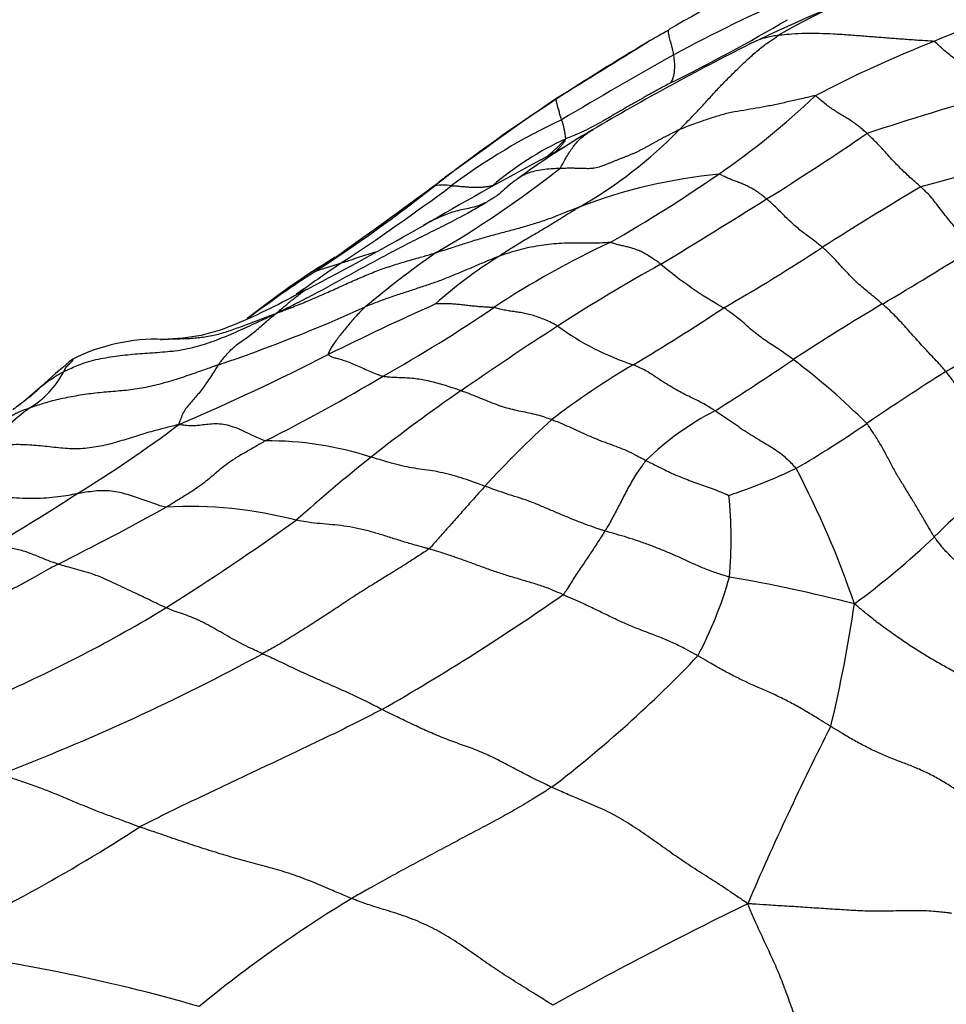
# Model space of a CAD drawing. Units: millimetres. Extents: x 0 to 835, y 0 to 1165.
# Drawn here: x 632 to 643, y 201 to 213 of the extents above; entities that cross this region are included whole.
import ezdxf
from ezdxf import colors
from ezdxf.entities.mleader import LeaderData, LeaderLine
from ezdxf.math import Vec2, Vec3

# ---------------------------------------------------------------- set-up
doc = ezdxf.new("R2010")
doc.units = ezdxf.units.MM
doc.layers.add('DV6_Défaut', color=7, linetype='Continuous')
doc.layers.add('Défaut', color=7, linetype='Continuous')

# ---------------------------------------------------------------- blocks, each defined once
blk = doc.blocks.new('_DOT')
at = {"color": 0}
blk.add_line((0, 0), (-1, 0), dxfattribs=at)
at = {"color": 0, "const_width": 0.333}
blk.add_lwpolyline([(-0.1665, 0, 1), (0.1665, 0, 1)], format="xyb", close=True, dxfattribs=at)
blk = doc.blocks.new('SE5')
at = {"layer": 'DV6_Défaut', "color": 7, "linetype": 'Continuous'}
for centre, radius, start, end in [((647.197, 199.881), 15.213, 114.1946, 120.3466), ((650.5, 191.929), 23.179, 110.601, 115.6178), ((645.329, 205.19), 8.958, 108.3911, 120.1344), ((649.552, 194.095), 21.118, 113.7966, 118.2264), ((653.539, 187.082), 27.964, 109.5475, 112.7872), ((629.777, 232.049), 21.969, 296.3464, 300.5314), ((642.494, 207.425), 6.326, 118.2139, 120.8691), ((654.937, 186.578), 30.605, 120.8403, 123.278), ((224.809, 884.848), 789.515, 301.56991, 301.663434), ((655.016, 183.922), 32.357, 116.6998, 120.5261), ((648.078, 199.242), 14.641, 111.5183, 117.6993), ((664.277, 168.383), 50.742, 119.1459, 120.9138), ((648.184, 196.544), 18.568, 122.7312, 128.278), ((674.664, 159.444), 64.142, 124.69787, 126.18017), ((634.81, 218.97), 9.355, 304.501, 313.6884), ((659.413, 157.832), 56.693, 106.3518, 107.995), ((641.506, 204.907), 7.747, 115.1882, 126.7202), ((637.401, 211.622), 0.86, 4.304, 20.1), ((639.911, 208.14), 3.913, 114.9857, 130.4331), ((643.889, 202.707), 10.524, 120.2849, 126.2047), ((636.57, 213.247), 2.299, 309.8575, 317.2508), ((635.714, 215.618), 5.473, 299.7236, 315.7344), ((625.144, 236.04), 29.506, 301.7864, 304.5999), ((643.969, 201.002), 12.037, 118.3611, 119.9316), ((648.121, 191.537), 20.345, 101.0308, 105.8916), ((666.508, 158.875), 59.813, 118.5195, 120.06676), ((629.924, 221.881), 13.404, 300.2941, 308.0651), ((643.969, 201.002), 12.037, 119.9316, 119.9911), ((587.977, 277.095), 81.997, 305.39609, 306.54175), ((637.197, 210.62), 0.718, 122.7139, 135.8454), ((640.756, 204.742), 6.55, 95.6626, 110.8221), ((628.941, 227.545), 19.747, 299.941, 304.4433), ((624.428, 226.719), 19.836, 302.9904, 308.1527), ((619.196, 234.92), 29.65, 303.4379, 306.5999), ((636.77, 210.643), 0.485, 77.6608, 100.4819), ((659.572, 182.024), 33.696, 120.3413, 122.7136), ((579.763, 308.441), 114.954, 301.25645, 302.00428), ((614.396, 249.501), 44.729, 297.6139, 299.7207), ((643.261, 200.806), 10.613, 114.8736, 123.578), ((628.153, 230.598), 24.154, 299.833, 303.1494), ((644.298, 199.509), 13.212, 125.1832, 129.8294), ((640.529, 205.363), 5.789, 122.1335, 131.6153), ((624.887, 239.088), 34.059, 300.3282, 302.5281), ((641.226, 200.884), 10.997, 121.5533, 128.3111), ((658.196, 177.083), 40.11, 124.4024, 125.3333), ((636.675, 206.106), 4.229, 105.6538, 110.0112), ((641.647, 201.153), 10.995, 124.1507, 125.7126), ((650.485, 190.296), 22.754, 119.1276, 122.7935), ((642.643, 214.02), 5.027, 229.9531, 240.5109), ((641.942, 199.631), 12.421, 122.7168, 127.1978), ((653.279, 172.788), 40.462, 114.2134, 116.2442), ((656.426, 185.542), 28.086, 120.7052, 123.2928), ((627.708, 227.659), 19.754, 288.76, 294.2987), ((626.822, 225.216), 18.817, 299.3685, 304.1713), ((626.041, 230.884), 25.509, 300.7246, 303.6303), ((660.962, 174.097), 42.045, 122.8401, 124.7518), ((640.126, 212.135), 3.349, 234.0806, 251.7018), ((633.462, 224.427), 18.169, 301.1244, 304.8896), ((633.305, 207.053), 2.211, 87.7455, 116.9651), ((622.828, 233.495), 27.456, 293.0567, 297.2203), ((644.395, 200), 10.418, 120.7169, 127.2422), ((623.979, 234.005), 30.238, 302.1339, 304.278), ((635.691, 202.002), 8.804, 45.1809, 52.8397), ((631.202, 209.388), 1.116, 300.898, 332.5323), ((664.888, 174.207), 41.077, 122.4413, 124.0366), ((624.839, 227.549), 21.83, 296.6423, 300.9028), ((648.659, 191.712), 20.56, 124.5631, 128.3352), ((633.422, 206.2), 2.772, 126.4496, 140.7932), ((641.661, 205.292), 3.494, 117.2331, 134.1383), ((624.856, 219.765), 14.461, 301.2114, 307.1101), ((645.234, 200.321), 10.704, 131.8643, 137.9747), ((635.323, 217.64), 11.464, 299.9218, 304.986), ((634.661, 204.009), 4.027, 71.9883, 90.4749), ((649.638, 190.625), 22.02, 128.5778, 131.6572), ((638.145, 213.745), 6.7, 288.1334, 295.6171), ((630.994, 202.405), 11.36, 18.8072, 27.8041), ((656.426, 192.857), 19.611, 130.6936, 134.3699), ((622.246, 222.651), 18.297, 299.6456, 303.5172), ((635.099, 206.85), 5.159, 354.8838, 5.8681), ((616.525, 237.794), 34.924, 296.528, 298.9477), ((633.724, 202.22), 5.022, 75.2595, 93.3695), ((616.314, 233.184), 32.106, 302.2108, 305.5954), ((635.813, 214.134), 10.015, 306.3396, 313.551), ((635.634, 207.681), 4.78, 332.0142, 344.3291), ((636.96, 187.397), 19.274, 75.6208, 80.2125), ((621.509, 230.15), 29.227, 299.8072, 304.8932), ((624.517, 220.677), 17.154, 293.5628, 301.2943), ((626.284, 208.288), 15.622, 346.2955, 351.8273), ((622.219, 228.192), 25.878, 290.8401, 298.5635), ((629.002, 215.744), 14.967, 307.379, 316.4836), ((674.836, 187.676), 37.415, 153.1301, 156.7545), ((621.498, 221.307), 21.368, 294.6783, 302.9186), ((643.956, 188.846), 15.975, 121.2343, 129.3431), ((662.965, 156.351), 51.293, 116.0259, 118.9923), ((627.879, 180.573), 21.468, 73.9127, 83.2057)]:
    blk.add_arc(centre, radius, start, end, dxfattribs=at)
blk.add_ellipse((625.804, 190.064), major_axis=(-6.25, 10.825), ratio=0.57735, start_param=3.141593, end_param=6.283185, dxfattribs=at)
for points, knots in [([(639.564, 212.701), (639.563, 212.704), (639.561, 212.717), (639.555, 212.743), (639.547, 212.779), (639.538, 212.818), (639.527, 212.856), (639.518, 212.891), (639.51, 212.925), (639.504, 212.953), (639.5, 212.978), (639.501, 212.992), (639.502, 212.998), (639.503, 213)], [0, 0, 0, 0, 0.0260575, 0.1042301, 0.2084602, 0.3126903, 0.4169204, 0.5211506, 0.6253807, 0.7296108, 0.8338409, 0.938071, 1, 1, 1, 1]), ([(639.503, 213), (639.504, 213.001), (639.505, 213.004), (639.508, 213.007), (639.51, 213.009), (639.511, 213.01)], [0, 0, 0, 0, 0.288683, 0.822171, 1, 1, 1, 1]), ([(639.633, 211.798), (639.642, 211.806), (639.676, 211.841), (639.745, 211.91), (639.838, 212.008), (639.94, 212.117), (640.04, 212.228), (640.142, 212.339), (640.248, 212.444), (640.357, 212.55), (640.467, 212.658), (640.583, 212.758), (640.694, 212.845), (640.779, 212.902), (640.821, 212.93), (640.832, 212.937)], [0, 0, 0, 0, 0.022727, 0.090909, 0.181818, 0.272727, 0.363636, 0.454545, 0.545455, 0.636364, 0.727273, 0.818182, 0.909091, 0.977273, 1, 1, 1, 1]), ([(640.832, 212.937), (640.82, 212.935), (640.797, 212.932), (640.762, 212.926), (640.727, 212.92), (640.693, 212.912), (640.659, 212.903), (640.626, 212.893), (640.594, 212.882), (640.562, 212.869), (640.531, 212.856), (640.502, 212.842), (640.484, 212.833), (640.476, 212.828)], [0, 0, 0, 0, 0.092615, 0.18523, 0.277845, 0.370461, 0.463076, 0.555691, 0.648306, 0.740921, 0.833536, 0.926152, 1, 1, 1, 1]), ([(642.708, 212.863), (642.697, 212.866), (642.639, 212.869), (642.523, 212.875), (642.362, 212.887), (642.188, 212.9), (642.013, 212.914), (641.839, 212.927), (641.665, 212.941), (641.493, 212.952), (641.322, 212.959), (641.155, 212.96), (641.005, 212.953), (640.899, 212.943), (640.845, 212.938), (640.832, 212.937)], [0, 0, 0, 0, 0.022727, 0.090909, 0.181818, 0.272727, 0.363636, 0.454545, 0.545455, 0.636364, 0.727273, 0.818182, 0.909091, 0.977273, 1, 1, 1, 1]), ([(643.452, 212.232), (643.447, 212.238), (643.424, 212.259), (643.38, 212.301), (643.318, 212.358), (643.251, 212.418), (643.185, 212.476), (643.118, 212.53), (643.051, 212.582), (642.985, 212.634), (642.918, 212.686), (642.85, 212.74), (642.787, 212.795), (642.74, 212.838), (642.717, 212.86), (642.708, 212.863)], [0, 0, 0, 0, 0.022727, 0.090909, 0.181818, 0.272727, 0.363636, 0.454545, 0.545455, 0.636364, 0.727273, 0.818182, 0.909091, 0.977273, 1, 1, 1, 1]), ([(639.527, 212.362), (639.528, 212.364), (639.532, 212.369), (639.539, 212.381), (639.548, 212.4), (639.556, 212.422), (639.564, 212.446), (639.57, 212.474), (639.574, 212.504), (639.576, 212.538), (639.577, 212.575), (639.574, 212.614), (639.57, 212.653), (639.566, 212.682), (639.565, 212.697), (639.564, 212.701)], [0, 0, 0, 0, 0.022727, 0.090909, 0.181818, 0.272727, 0.363636, 0.454545, 0.545455, 0.636364, 0.727273, 0.818182, 0.909091, 0.977273, 1, 1, 1, 1]), ([(639.527, 212.362), (639.517, 212.357), (639.477, 212.335), (639.397, 212.293), (639.288, 212.234), (639.171, 212.167), (639.053, 212.101), (638.936, 212.034), (638.821, 211.966), (638.706, 211.9), (638.59, 211.836), (638.477, 211.776), (638.379, 211.735), (638.306, 211.706), (638.27, 211.692), (638.258, 211.687)], [0, 0, 0, 0, 0.022727, 0.090909, 0.181818, 0.272727, 0.363636, 0.454545, 0.545455, 0.636364, 0.727273, 0.818182, 0.909091, 0.977273, 1, 1, 1, 1]), ([(638.145, 212.164), (638.144, 212.165), (638.144, 212.17), (638.143, 212.178), (638.147, 212.18), (638.15, 212.18), (638.151, 212.18)], [0, 0, 0, 0, 0.119586, 0.478346, 0.956691, 1, 1, 1, 1]), ([(638.209, 211.917), (638.208, 211.92), (638.205, 211.928), (638.2, 211.946), (638.193, 211.969), (638.185, 211.995), (638.178, 212.021), (638.17, 212.046), (638.164, 212.07), (638.158, 212.092), (638.152, 212.114), (638.148, 212.133), (638.145, 212.149), (638.145, 212.158), (638.145, 212.163), (638.145, 212.164)], [0, 0, 0, 0, 0.022727, 0.090909, 0.181818, 0.272727, 0.363636, 0.454545, 0.545455, 0.636364, 0.727273, 0.818182, 0.909091, 0.977273, 1, 1, 1, 1]), ([(641.273, 212.206), (641.263, 212.206), (641.213, 212.195), (641.113, 212.171), (640.975, 212.14), (640.824, 212.106), (640.674, 212.075), (640.523, 212.05), (640.372, 212.024), (640.222, 211.998), (640.073, 211.956), (639.925, 211.906), (639.79, 211.859), (639.693, 211.822), (639.645, 211.803), (639.633, 211.798)], [0, 0, 0, 0, 0.022727, 0.090909, 0.181818, 0.272727, 0.363636, 0.454545, 0.545455, 0.636364, 0.727273, 0.818182, 0.909091, 0.977273, 1, 1, 1, 1]), ([(641.899, 211.752), (641.894, 211.757), (641.875, 211.773), (641.836, 211.807), (641.783, 211.85), (641.726, 211.891), (641.671, 211.928), (641.616, 211.961), (641.562, 211.993), (641.508, 212.027), (641.452, 212.065), (641.395, 212.108), (641.341, 212.151), (641.301, 212.187), (641.281, 212.205), (641.273, 212.206)], [0, 0, 0, 0, 0.022727, 0.090909, 0.181818, 0.272727, 0.363636, 0.454545, 0.545455, 0.636364, 0.727273, 0.818182, 0.909091, 0.977273, 1, 1, 1, 1]), ([(638.258, 211.687), (638.257, 211.683), (638.25, 211.669), (638.237, 211.647), (638.216, 211.618), (638.192, 211.588), (638.168, 211.562), (638.153, 211.547), (638.147, 211.541)], [0, 0, 0, 0, 0.05458, 0.218321, 0.436641, 0.654962, 0.873283, 1, 1, 1, 1]), ([(638.189, 211.328), (638.198, 211.338), (638.22, 211.381), (638.266, 211.466), (638.333, 211.573), (638.418, 211.676), (638.492, 211.736), (638.535, 211.765), (638.537, 211.766)], [0, 0, 0, 0, 0.061873, 0.247491, 0.494982, 0.742473, 0.989965, 1, 1, 1, 1]), ([(642.55, 211.104), (642.545, 211.109), (642.526, 211.126), (642.487, 211.16), (642.434, 211.207), (642.375, 211.261), (642.316, 211.316), (642.257, 211.377), (642.197, 211.441), (642.137, 211.508), (642.077, 211.574), (642.017, 211.637), (641.963, 211.692), (641.923, 211.729), (641.904, 211.748), (641.899, 211.752)], [0, 0, 0, 0, 0.022727, 0.090909, 0.181818, 0.272727, 0.363636, 0.454545, 0.545455, 0.636364, 0.727273, 0.818182, 0.909091, 0.977273, 1, 1, 1, 1]), ([(638.189, 211.328), (638.179, 211.328), (638.144, 211.326), (638.073, 211.323), (637.98, 211.313), (637.881, 211.297), (637.792, 211.268), (637.725, 211.234), (637.686, 211.209), (637.673, 211.199)], [0, 0, 0, 0, 0.044892, 0.179566, 0.359133, 0.538699, 0.718266, 0.897832, 1, 1, 1, 1]), ([(640.687, 210.959), (640.682, 210.963), (640.662, 210.979), (640.624, 211.01), (640.572, 211.047), (640.517, 211.081), (640.463, 211.111), (640.411, 211.135), (640.36, 211.156), (640.311, 211.174), (640.262, 211.192), (640.213, 211.212), (640.168, 211.232), (640.134, 211.251), (640.117, 211.261), (640.11, 211.261)], [0, 0, 0, 0, 0.022727, 0.090909, 0.181818, 0.272727, 0.363636, 0.454545, 0.545455, 0.636364, 0.727273, 0.818182, 0.909091, 0.977273, 1, 1, 1, 1]), ([(637.373, 211.118), (637.371, 211.118), (637.358, 211.115), (637.331, 211.11), (637.293, 211.104), (637.251, 211.099), (637.207, 211.096), (637.16, 211.097), (637.112, 211.099), (637.064, 211.102), (637.016, 211.106), (636.968, 211.11), (636.924, 211.114), (636.893, 211.116), (636.877, 211.116), (636.874, 211.117)], [0, 0, 0, 0, 0.022727, 0.090909, 0.181818, 0.272727, 0.363636, 0.454545, 0.545455, 0.636364, 0.727273, 0.818182, 0.909091, 0.977273, 1, 1, 1, 1]), ([(637.673, 211.199), (637.662, 211.192), (637.628, 211.168), (637.572, 211.125), (637.508, 211.065), (637.454, 211.018), (637.42, 210.994), (637.41, 210.986)], [0, 0, 0, 0, 0.111258, 0.369379, 0.6274999, 0.8856208, 1, 1, 1, 1]), ([(643.2, 210.372), (643.195, 210.378), (643.176, 210.398), (643.137, 210.438), (643.083, 210.49), (643.025, 210.549), (642.965, 210.615), (642.906, 210.685), (642.846, 210.761), (642.787, 210.837), (642.727, 210.915), (642.668, 210.99), (642.613, 211.046), (642.574, 211.082), (642.555, 211.1), (642.55, 211.104)], [0, 0, 0, 0, 0.022727, 0.090909, 0.181818, 0.272727, 0.363636, 0.454545, 0.545455, 0.636364, 0.727273, 0.818182, 0.909091, 0.977273, 1, 1, 1, 1]), ([(637.41, 210.986), (637.396, 210.977), (637.365, 210.957), (637.326, 210.934), (637.3, 210.92), (637.294, 210.917)], [0, 0, 0, 0, 0.357689, 0.839422, 1, 1, 1, 1]), ([(634.758, 209.576), (634.787, 209.59), (634.866, 209.629), (635.023, 209.708), (635.239, 209.819), (635.471, 209.946), (635.697, 210.072), (635.925, 210.193), (636.15, 210.316), (636.378, 210.435), (636.609, 210.55), (636.84, 210.665), (637.052, 210.775), (637.202, 210.862), (637.277, 210.907), (637.294, 210.917)], [0, 0, 0, 0, 0.022727, 0.090909, 0.181818, 0.272727, 0.363636, 0.454545, 0.545455, 0.636364, 0.727273, 0.818182, 0.909091, 0.977273, 1, 1, 1, 1]), ([(637.294, 210.917), (637.288, 210.913), (637.261, 210.901), (637.208, 210.877), (637.13, 210.855), (637.041, 210.837), (636.953, 210.818), (636.867, 210.793), (636.785, 210.761), (636.705, 210.725), (636.633, 210.69), (636.588, 210.666), (636.569, 210.655)], [0, 0, 0, 0, 0.0285833, 0.1143332, 0.2286664, 0.3429996, 0.4573328, 0.571666, 0.6859992, 0.8003324, 0.9146656, 1, 1, 1, 1]), ([(638.427, 210.865), (638.414, 210.86), (638.362, 210.839), (638.257, 210.797), (638.113, 210.739), (637.955, 210.682), (637.794, 210.632), (637.632, 210.587), (637.471, 210.545), (637.311, 210.503), (637.153, 210.456), (636.997, 210.406), (636.855, 210.36), (636.751, 210.327), (636.699, 210.311), (636.686, 210.307)], [0, 0, 0, 0, 0.022727, 0.090909, 0.181818, 0.272727, 0.363636, 0.454545, 0.545455, 0.636364, 0.727273, 0.818182, 0.909091, 0.977273, 1, 1, 1, 1]), ([(638.427, 210.865), (638.419, 210.86), (638.388, 210.84), (638.326, 210.802), (638.241, 210.749), (638.15, 210.692), (638.059, 210.636), (637.969, 210.582), (637.88, 210.53), (637.791, 210.478), (637.704, 210.425), (637.617, 210.373), (637.54, 210.324), (637.484, 210.288), (637.457, 210.269), (637.45, 210.265)], [0, 0, 0, 0, 0.022727, 0.090909, 0.181818, 0.272727, 0.363636, 0.454545, 0.545455, 0.636364, 0.727273, 0.818182, 0.909091, 0.977273, 1, 1, 1, 1]), ([(641.361, 210.375), (641.356, 210.379), (641.335, 210.396), (641.294, 210.43), (641.238, 210.472), (641.177, 210.517), (641.116, 210.563), (641.055, 210.613), (640.994, 210.667), (640.932, 210.726), (640.87, 210.787), (640.809, 210.849), (640.753, 210.901), (640.712, 210.937), (640.692, 210.955), (640.687, 210.959)], [0, 0, 0, 0, 0.022727, 0.090909, 0.181818, 0.272727, 0.363636, 0.454545, 0.545455, 0.636364, 0.727273, 0.818182, 0.909091, 0.977273, 1, 1, 1, 1]), ([(638.797, 210.434), (638.789, 210.434), (638.748, 210.431), (638.666, 210.426), (638.553, 210.423), (638.428, 210.424), (638.303, 210.425), (638.178, 210.422), (638.055, 210.411), (637.933, 210.394), (637.811, 210.372), (637.69, 210.344), (637.579, 210.31), (637.499, 210.283), (637.46, 210.269), (637.45, 210.265)], [0, 0, 0, 0, 0.022727, 0.090909, 0.181818, 0.272727, 0.363636, 0.454545, 0.545455, 0.636364, 0.727273, 0.818182, 0.909091, 0.977273, 1, 1, 1, 1]), ([(639.409, 210.172), (639.404, 210.176), (639.383, 210.19), (639.342, 210.219), (639.286, 210.256), (639.226, 210.293), (639.168, 210.324), (639.112, 210.347), (639.058, 210.366), (639.005, 210.38), (638.954, 210.391), (638.903, 210.402), (638.856, 210.415), (638.821, 210.427), (638.804, 210.434), (638.797, 210.434)], [0, 0, 0, 0, 0.022727, 0.090909, 0.181818, 0.272727, 0.363636, 0.454545, 0.545455, 0.636364, 0.727273, 0.818182, 0.909091, 0.977273, 1, 1, 1, 1]), ([(642.085, 209.69), (642.079, 209.695), (642.057, 209.715), (642.012, 209.753), (641.951, 209.803), (641.885, 209.857), (641.819, 209.911), (641.753, 209.971), (641.687, 210.039), (641.621, 210.111), (641.556, 210.183), (641.49, 210.253), (641.431, 210.313), (641.388, 210.351), (641.366, 210.37), (641.361, 210.375)], [0, 0, 0, 0, 0.022727, 0.090909, 0.181818, 0.272727, 0.363636, 0.454545, 0.545455, 0.636364, 0.727273, 0.818182, 0.909091, 0.977273, 1, 1, 1, 1]), ([(634.758, 209.576), (634.778, 209.584), (634.836, 209.606), (634.953, 209.65), (635.111, 209.714), (635.282, 209.787), (635.452, 209.863), (635.622, 209.94), (635.792, 210.016), (635.965, 210.087), (636.143, 210.15), (636.323, 210.205), (636.489, 210.251), (636.61, 210.286), (636.671, 210.303), (636.686, 210.307)], [0, 0, 0, 0, 0.022727, 0.090909, 0.181818, 0.272727, 0.363636, 0.454545, 0.545455, 0.636364, 0.727273, 0.818182, 0.909091, 0.977273, 1, 1, 1, 1]), ([(635.961, 210.317), (635.955, 210.315), (635.915, 210.304), (635.84, 210.281), (635.738, 210.247), (635.644, 210.215), (635.575, 210.192), (635.541, 210.18), (635.534, 210.178)], [0, 0, 0, 0, 0.041926, 0.281445, 0.520963, 0.760482, 0.94012, 1, 1, 1, 1]), ([(637.45, 210.265), (637.438, 210.26), (637.39, 210.242), (637.295, 210.203), (637.164, 210.148), (637.021, 210.086), (636.876, 210.026), (636.73, 209.968), (636.581, 209.917), (636.431, 209.867), (636.282, 209.818), (636.131, 209.769), (635.995, 209.719), (635.897, 209.68), (635.848, 209.66), (635.836, 209.655)], [0, 0, 0, 0, 0.022727, 0.090909, 0.181818, 0.272727, 0.363636, 0.454545, 0.545455, 0.636364, 0.727273, 0.818182, 0.909091, 0.977273, 1, 1, 1, 1]), ([(635.128, 209.868), (634.99, 209.792), (634.756, 209.667), (634.322, 209.459), (633.856, 209.289), (633.561, 209.272), (633.392, 209.263)], [0, 0, 0, 0, 0.26424, 0.519967, 0.764081, 1, 1, 1, 1]), ([(634.758, 209.576), (634.762, 209.58), (634.777, 209.592), (634.806, 209.616), (634.846, 209.649), (634.887, 209.685), (634.927, 209.72), (634.966, 209.75), (635.005, 209.779), (635.042, 209.809), (635.081, 209.838), (635.108, 209.856), (635.123, 209.864)], [0, 0, 0, 0, 0.0278, 0.111199, 0.222399, 0.333598, 0.444798, 0.555997, 0.667197, 0.778396, 0.889596, 1, 1, 1, 1]), ([(637.391, 209.648), (637.387, 209.648), (637.365, 209.649), (637.32, 209.65), (637.259, 209.654), (637.192, 209.659), (637.125, 209.665), (637.058, 209.673), (636.992, 209.681), (636.925, 209.687), (636.861, 209.692), (636.801, 209.694), (636.746, 209.694), (636.706, 209.692), (636.686, 209.691), (636.684, 209.691)], [0, 0, 0, 0, 0.022727, 0.090909, 0.181818, 0.272727, 0.363636, 0.454545, 0.545455, 0.636364, 0.727273, 0.818182, 0.909091, 0.977273, 1, 1, 1, 1]), ([(642.853, 208.874), (642.848, 208.88), (642.826, 208.906), (642.782, 208.956), (642.72, 209.023), (642.652, 209.095), (642.582, 209.169), (642.511, 209.247), (642.441, 209.327), (642.37, 209.406), (642.298, 209.485), (642.227, 209.559), (642.162, 209.622), (642.114, 209.664), (642.09, 209.685), (642.085, 209.69)], [0, 0, 0, 0, 0.022727, 0.090909, 0.181818, 0.272727, 0.363636, 0.454545, 0.545455, 0.636364, 0.727273, 0.818182, 0.909091, 0.977273, 1, 1, 1, 1]), ([(632.193, 208.873), (632.207, 208.88), (632.28, 208.915), (632.427, 208.98), (632.639, 209.034), (632.875, 209.069), (633.113, 209.093), (633.353, 209.106), (633.596, 209.129), (633.838, 209.182), (634.072, 209.266), (634.3, 209.363), (634.506, 209.458), (634.655, 209.528), (634.73, 209.563), (634.758, 209.576)], [0, 0, 0, 0, 0.022727, 0.090909, 0.181818, 0.272727, 0.363636, 0.454545, 0.545455, 0.636364, 0.727273, 0.818182, 0.909091, 0.977273, 1, 1, 1, 1]), ([(633.363, 209.261), (633.363, 209.261), (633.388, 209.263), (633.439, 209.266), (633.515, 209.269), (633.594, 209.271), (633.673, 209.273), (633.754, 209.277), (633.836, 209.285), (633.919, 209.296), (634.001, 209.312), (634.084, 209.332), (634.165, 209.357), (634.247, 209.385), (634.33, 209.415), (634.414, 209.446), (634.499, 209.478), (634.584, 209.51), (634.653, 209.536), (634.71, 209.558), (634.739, 209.569), (634.758, 209.576)], [0, 0, 0, 0, 0.000397, 0.059197, 0.117997, 0.176797, 0.235598, 0.294398, 0.353198, 0.411998, 0.470798, 0.529599, 0.588399, 0.647199, 0.705999, 0.764799, 0.823599, 0.8824, 0.9412, 0.9706, 1, 1, 1, 1]), ([(634.061, 208.955), (634.065, 208.961), (634.082, 208.984), (634.117, 209.029), (634.168, 209.088), (634.227, 209.151), (634.291, 209.206), (634.36, 209.254), (634.43, 209.299), (634.496, 209.353), (634.56, 209.41), (634.626, 209.466), (634.686, 209.518), (634.731, 209.553), (634.753, 209.571), (634.758, 209.576)], [0, 0, 0, 0, 0.022727, 0.090909, 0.181818, 0.272727, 0.363636, 0.454545, 0.545455, 0.636364, 0.727273, 0.818182, 0.909091, 0.977273, 1, 1, 1, 1]), ([(635.836, 209.655), (635.831, 209.651), (635.812, 209.632), (635.775, 209.596), (635.725, 209.545), (635.674, 209.486), (635.626, 209.427), (635.578, 209.369), (635.532, 209.314), (635.49, 209.258), (635.452, 209.204), (635.419, 209.154), (635.399, 209.116), (635.391, 209.093), (635.386, 209.082), (635.387, 209.079)], [0, 0, 0, 0, 0.022727, 0.090909, 0.181818, 0.272727, 0.363636, 0.454545, 0.545455, 0.636364, 0.727273, 0.818182, 0.909091, 0.977273, 1, 1, 1, 1]), ([(638.161, 209.423), (638.154, 209.427), (638.129, 209.441), (638.079, 209.468), (638.011, 209.499), (637.939, 209.527), (637.868, 209.551), (637.798, 209.57), (637.73, 209.584), (637.663, 209.593), (637.597, 209.602), (637.53, 209.613), (637.468, 209.627), (637.421, 209.64), (637.398, 209.647), (637.391, 209.648)], [0, 0, 0, 0, 0.022727, 0.090909, 0.181818, 0.272727, 0.363636, 0.454545, 0.545455, 0.636364, 0.727273, 0.818182, 0.909091, 0.977273, 1, 1, 1, 1]), ([(641.009, 209.018), (641.002, 209.023), (640.977, 209.043), (640.925, 209.081), (640.853, 209.13), (640.776, 209.18), (640.7, 209.23), (640.623, 209.284), (640.546, 209.342), (640.47, 209.407), (640.394, 209.474), (640.319, 209.536), (640.25, 209.589), (640.2, 209.623), (640.175, 209.64), (640.169, 209.645)], [0, 0, 0, 0, 0.022727, 0.090909, 0.181818, 0.272727, 0.363636, 0.454545, 0.545455, 0.636364, 0.727273, 0.818182, 0.909091, 0.977273, 1, 1, 1, 1]), ([(635.387, 209.079), (635.387, 209.078), (635.394, 209.073), (635.409, 209.064), (635.429, 209.05), (635.475, 209.039), (635.531, 209.024), (635.595, 209.003), (635.668, 208.977), (635.742, 208.944), (635.82, 208.909), (635.898, 208.873), (635.968, 208.844), (636.019, 208.827), (636.044, 208.819), (636.05, 208.817)], [0, 0, 0, 0, 0.022727, 0.090909, 0.181818, 0.272727, 0.363636, 0.454545, 0.545455, 0.636364, 0.727273, 0.818182, 0.909091, 0.977273, 1, 1, 1, 1]), ([(632.302, 209.025), (632.187, 208.928), (632.036, 208.808), (631.806, 208.581), (631.676, 208.486), (631.614, 208.44), (631.59, 208.422), (631.578, 208.413)], [0, 0, 0, 0, 0.536981, 0.80654, 0.917042, 0.963937, 1, 1, 1, 1]), ([(634.061, 208.955), (634.044, 208.949), (633.976, 208.924), (633.839, 208.876), (633.652, 208.811), (633.446, 208.745), (633.237, 208.691), (633.026, 208.653), (632.814, 208.634), (632.602, 208.618), (632.392, 208.588), (632.182, 208.55), (631.991, 208.505), (631.856, 208.459), (631.789, 208.435), (631.775, 208.43)], [0, 0, 0, 0, 0.022727, 0.090909, 0.181818, 0.272727, 0.363636, 0.454545, 0.545455, 0.636364, 0.727273, 0.818182, 0.909091, 0.977273, 1, 1, 1, 1]), ([(632.302, 209.025), (632.302, 209.024), (632.301, 209.022), (632.301, 209.014), (632.298, 209.006), (632.295, 209.003), (632.284, 208.989), (632.263, 208.967), (632.243, 208.95), (632.222, 208.932), (632.208, 208.908), (632.199, 208.887), (632.194, 208.876), (632.193, 208.873)], [0, 0, 0, 0, 0.00527, 0.115795, 0.226321, 0.336846, 0.447372, 0.557898, 0.668423, 0.778949, 0.889474, 0.972369, 1, 1, 1, 1]), ([(634.061, 208.955), (634.056, 208.949), (634.04, 208.924), (634.008, 208.875), (633.965, 208.807), (633.919, 208.737), (633.872, 208.671), (633.823, 208.609), (633.772, 208.551), (633.722, 208.496), (633.674, 208.437), (633.635, 208.375), (633.609, 208.313), (633.591, 208.264), (633.583, 208.24), (633.581, 208.232)], [0, 0, 0, 0, 0.022727, 0.090909, 0.181818, 0.272727, 0.363636, 0.454545, 0.545455, 0.636364, 0.727273, 0.818182, 0.909091, 0.977273, 1, 1, 1, 1]), ([(640.062, 208.399), (640.055, 208.404), (640.024, 208.424), (639.964, 208.463), (639.881, 208.51), (639.79, 208.552), (639.7, 208.597), (639.61, 208.644), (639.52, 208.696), (639.43, 208.751), (639.34, 208.812), (639.25, 208.871), (639.169, 208.914), (639.111, 208.94), (639.081, 208.953), (639.074, 208.956)], [0, 0, 0, 0, 0.022727, 0.090909, 0.181818, 0.272727, 0.363636, 0.454545, 0.545455, 0.636364, 0.727273, 0.818182, 0.909091, 0.977273, 1, 1, 1, 1]), ([(631.636, 208.455), (631.637, 208.456), (631.654, 208.469), (631.687, 208.495), (631.732, 208.533), (631.78, 208.574), (631.828, 208.616), (631.876, 208.658), (631.925, 208.698), (631.975, 208.736), (632.026, 208.773), (632.079, 208.809), (632.128, 208.839), (632.165, 208.859), (632.184, 208.868), (632.193, 208.873)], [0, 0, 0, 0, 0.022727, 0.090909, 0.181818, 0.272727, 0.363636, 0.454545, 0.545455, 0.636364, 0.727273, 0.818182, 0.909091, 0.977273, 1, 1, 1, 1]), ([(643.64, 207.726), (643.633, 207.735), (643.609, 207.77), (643.559, 207.841), (643.493, 207.937), (643.421, 208.036), (643.351, 208.132), (643.282, 208.23), (643.213, 208.337), (643.143, 208.447), (643.074, 208.558), (643.003, 208.671), (642.936, 208.769), (642.885, 208.834), (642.86, 208.866), (642.853, 208.874)], [0, 0, 0, 0, 0.022727, 0.090909, 0.181818, 0.272727, 0.363636, 0.454545, 0.545455, 0.636364, 0.727273, 0.818182, 0.909091, 0.977273, 1, 1, 1, 1]), ([(636.05, 208.817), (636.057, 208.816), (636.085, 208.813), (636.141, 208.807), (636.216, 208.804), (636.298, 208.801), (636.38, 208.797), (636.463, 208.788), (636.549, 208.774), (636.636, 208.755), (636.724, 208.731), (636.813, 208.705), (636.896, 208.678), (636.957, 208.657), (636.987, 208.646), (636.995, 208.643)], [0, 0, 0, 0, 0.022727, 0.090909, 0.181818, 0.272727, 0.363636, 0.454545, 0.545455, 0.636364, 0.727273, 0.818182, 0.909091, 0.977273, 1, 1, 1, 1]), ([(636.995, 208.643), (637.003, 208.64), (637.036, 208.629), (637.101, 208.605), (637.192, 208.568), (637.292, 208.526), (637.392, 208.486), (637.492, 208.451), (637.591, 208.423), (637.69, 208.4), (637.788, 208.381), (637.887, 208.36), (637.98, 208.333), (638.048, 208.309), (638.082, 208.296), (638.091, 208.293)], [0, 0, 0, 0, 0.022727, 0.090909, 0.181818, 0.272727, 0.363636, 0.454545, 0.545455, 0.636364, 0.727273, 0.818182, 0.909091, 0.977273, 1, 1, 1, 1]), ([(631.775, 208.43), (631.767, 208.427), (631.747, 208.421), (631.708, 208.408), (631.656, 208.386), (631.601, 208.358), (631.547, 208.328), (631.496, 208.296), (631.447, 208.262), (631.398, 208.225), (631.352, 208.192), (631.307, 208.159), (631.265, 208.13), (631.234, 208.109), (631.218, 208.099), (631.215, 208.097)], [0, 0, 0, 0, 0.022727, 0.090909, 0.181818, 0.272727, 0.363636, 0.454545, 0.545455, 0.636364, 0.727273, 0.818182, 0.909091, 0.977273, 1, 1, 1, 1]), ([(641.042, 207.704), (641.037, 207.711), (641.013, 207.737), (640.964, 207.788), (640.895, 207.851), (640.812, 207.913), (640.725, 207.969), (640.633, 208.023), (640.54, 208.08), (640.444, 208.139), (640.349, 208.203), (640.254, 208.271), (640.166, 208.33), (640.102, 208.372), (640.07, 208.393), (640.062, 208.399)], [0, 0, 0, 0, 0.022727, 0.090909, 0.181818, 0.272727, 0.363636, 0.454545, 0.545455, 0.636364, 0.727273, 0.818182, 0.909091, 0.977273, 1, 1, 1, 1]), ([(633.581, 208.232), (633.56, 208.227), (633.492, 208.211), (633.356, 208.177), (633.171, 208.126), (632.97, 208.062), (632.766, 207.999), (632.557, 207.954), (632.343, 207.933), (632.128, 207.95), (631.913, 207.977), (631.698, 207.992), (631.5, 207.99), (631.358, 207.968), (631.288, 207.955), (631.274, 207.952)], [0, 0, 0, 0, 0.022727, 0.090909, 0.181818, 0.272727, 0.363636, 0.454545, 0.545455, 0.636364, 0.727273, 0.818182, 0.909091, 0.977273, 1, 1, 1, 1]), ([(634.628, 208.036), (634.618, 208.039), (634.585, 208.052), (634.518, 208.08), (634.424, 208.127), (634.321, 208.176), (634.219, 208.214), (634.12, 208.237), (634.027, 208.242), (633.939, 208.237), (633.853, 208.225), (633.767, 208.217), (633.685, 208.219), (633.622, 208.226), (633.591, 208.231), (633.581, 208.232)], [0, 0, 0, 0, 0.022727, 0.090909, 0.181818, 0.272727, 0.363636, 0.454545, 0.545455, 0.636364, 0.727273, 0.818182, 0.909091, 0.977273, 1, 1, 1, 1]), ([(638.091, 208.293), (638.099, 208.29), (638.133, 208.277), (638.201, 208.25), (638.295, 208.208), (638.398, 208.161), (638.502, 208.113), (638.605, 208.069), (638.708, 208.028), (638.812, 207.99), (638.915, 207.953), (639.019, 207.908), (639.115, 207.86), (639.184, 207.823), (639.219, 207.804), (639.228, 207.8)], [0, 0, 0, 0, 0.022727, 0.090909, 0.181818, 0.272727, 0.363636, 0.454545, 0.545455, 0.636364, 0.727273, 0.818182, 0.909091, 0.977273, 1, 1, 1, 1]), ([(642.713, 206.876), (642.705, 206.887), (642.678, 206.933), (642.624, 207.024), (642.553, 207.149), (642.477, 207.276), (642.405, 207.394), (642.335, 207.507), (642.265, 207.619), (642.196, 207.745), (642.128, 207.878), (642.056, 208.007), (641.985, 208.121), (641.931, 208.199), (641.904, 208.238), (641.897, 208.247)], [0, 0, 0, 0, 0.022727, 0.090909, 0.181818, 0.272727, 0.363636, 0.454545, 0.545455, 0.636364, 0.727273, 0.818182, 0.909091, 0.977273, 1, 1, 1, 1]), ([(634.628, 208.036), (634.617, 208.03), (634.576, 208.006), (634.494, 207.958), (634.38, 207.892), (634.255, 207.821), (634.151, 207.748), (634.059, 207.674), (633.976, 207.6), (633.885, 207.526), (633.785, 207.452), (633.666, 207.379), (633.557, 207.312), (633.478, 207.263), (633.439, 207.239), (633.429, 207.233)], [0, 0, 0, 0, 0.022727, 0.090909, 0.181818, 0.272727, 0.363636, 0.454545, 0.545455, 0.636364, 0.727273, 0.818182, 0.909091, 0.977273, 1, 1, 1, 1]), ([(637.283, 207.487), (637.272, 207.491), (637.229, 207.507), (637.144, 207.538), (637.027, 207.579), (636.9, 207.618), (636.774, 207.65), (636.65, 207.675), (636.526, 207.691), (636.403, 207.708), (636.279, 207.734), (636.155, 207.765), (636.041, 207.799), (635.958, 207.824), (635.917, 207.836), (635.906, 207.839)], [0, 0, 0, 0, 0.022727, 0.090909, 0.181818, 0.272727, 0.363636, 0.454545, 0.545455, 0.636364, 0.727273, 0.818182, 0.909091, 0.977273, 1, 1, 1, 1]), ([(639.228, 207.8), (639.222, 207.793), (639.203, 207.766), (639.165, 207.713), (639.114, 207.641), (639.066, 207.562), (639.021, 207.483), (638.979, 207.403), (638.938, 207.323), (638.898, 207.245), (638.858, 207.167), (638.817, 207.092), (638.779, 207.025), (638.751, 206.977), (638.736, 206.953), (638.733, 206.947)], [0, 0, 0, 0, 0.022727, 0.090909, 0.181818, 0.272727, 0.363636, 0.454545, 0.545455, 0.636364, 0.727273, 0.818182, 0.909091, 0.977273, 1, 1, 1, 1]), ([(639.228, 207.8), (639.235, 207.796), (639.266, 207.78), (639.326, 207.75), (639.409, 207.709), (639.5, 207.664), (639.591, 207.622), (639.683, 207.585), (639.774, 207.55), (639.866, 207.517), (639.958, 207.485), (640.049, 207.452), (640.134, 207.418), (640.196, 207.393), (640.227, 207.38), (640.23, 207.378)], [0, 0, 0, 0, 0.022727, 0.090909, 0.181818, 0.272727, 0.363636, 0.454545, 0.545455, 0.636364, 0.727273, 0.818182, 0.909091, 0.977273, 1, 1, 1, 1]), ([(633.429, 207.233), (633.42, 207.234), (633.39, 207.242), (633.331, 207.26), (633.247, 207.29), (633.153, 207.324), (633.058, 207.358), (632.962, 207.388), (632.865, 207.413), (632.767, 207.431), (632.668, 207.436), (632.568, 207.43), (632.47, 207.416), (632.396, 207.404), (632.359, 207.398), (632.35, 207.396)], [0, 0, 0, 0, 0.022727, 0.090909, 0.181818, 0.272727, 0.363636, 0.454545, 0.545455, 0.636364, 0.727273, 0.818182, 0.909091, 0.977273, 1, 1, 1, 1]), ([(637.283, 207.487), (637.278, 207.482), (637.257, 207.459), (637.215, 207.414), (637.159, 207.351), (637.097, 207.281), (637.036, 207.212), (636.974, 207.142), (636.913, 207.073), (636.852, 207.005), (636.791, 206.937), (636.73, 206.869), (636.675, 206.806), (636.634, 206.76), (636.614, 206.737), (636.606, 206.731)], [0, 0, 0, 0, 0.022727, 0.090909, 0.181818, 0.272727, 0.363636, 0.454545, 0.545455, 0.636364, 0.727273, 0.818182, 0.909091, 0.977273, 1, 1, 1, 1]), ([(638.733, 206.947), (638.721, 206.951), (638.677, 206.965), (638.587, 206.995), (638.464, 207.039), (638.332, 207.091), (638.2, 207.147), (638.068, 207.203), (637.937, 207.259), (637.805, 207.312), (637.674, 207.354), (637.543, 207.396), (637.424, 207.437), (637.337, 207.468), (637.294, 207.484), (637.283, 207.487)], [0, 0, 0, 0, 0.022727, 0.090909, 0.181818, 0.272727, 0.363636, 0.454545, 0.545455, 0.636364, 0.727273, 0.818182, 0.909091, 0.977273, 1, 1, 1, 1]), ([(632.35, 207.396), (632.34, 207.395), (632.297, 207.386), (632.211, 207.371), (632.09, 207.355), (631.949, 207.341), (631.805, 207.338), (631.658, 207.341), (631.51, 207.351), (631.361, 207.363), (631.212, 207.379), (631.063, 207.393), (630.926, 207.399), (630.827, 207.395), (630.778, 207.393), (630.768, 207.393)], [0, 0, 0, 0, 0.022727, 0.090909, 0.181818, 0.272727, 0.363636, 0.454545, 0.545455, 0.636364, 0.727273, 0.818182, 0.909091, 0.977273, 1, 1, 1, 1]), ([(636.606, 206.731), (636.594, 206.734), (636.545, 206.748), (636.447, 206.774), (636.312, 206.813), (636.164, 206.86), (636.017, 206.907), (635.87, 206.949), (635.723, 206.983), (635.577, 207.009), (635.434, 207.024), (635.291, 207.035), (635.159, 207.049), (635.062, 207.066), (635.014, 207.074), (635.002, 207.077)], [0, 0, 0, 0, 0.022727, 0.090909, 0.181818, 0.272727, 0.363636, 0.454545, 0.545455, 0.636364, 0.727273, 0.818182, 0.909091, 0.977273, 1, 1, 1, 1]), ([(638.733, 206.947), (638.729, 206.942), (638.715, 206.92), (638.687, 206.876), (638.649, 206.815), (638.604, 206.747), (638.56, 206.679), (638.514, 206.611), (638.468, 206.543), (638.421, 206.475), (638.374, 206.403), (638.327, 206.33), (638.284, 206.26), (638.252, 206.209), (638.236, 206.184), (638.228, 206.177)], [0, 0, 0, 0, 0.022727, 0.090909, 0.181818, 0.272727, 0.363636, 0.454545, 0.545455, 0.636364, 0.727273, 0.818182, 0.909091, 0.977273, 1, 1, 1, 1]), ([(640.237, 206.39), (640.225, 206.393), (640.177, 206.407), (640.081, 206.436), (639.952, 206.484), (639.815, 206.544), (639.679, 206.606), (639.543, 206.668), (639.408, 206.724), (639.272, 206.777), (639.136, 206.826), (639.001, 206.869), (638.878, 206.905), (638.788, 206.931), (638.744, 206.944), (638.733, 206.947)], [0, 0, 0, 0, 0.022727, 0.090909, 0.181818, 0.272727, 0.363636, 0.454545, 0.545455, 0.636364, 0.727273, 0.818182, 0.909091, 0.977273, 1, 1, 1, 1]), ([(643.888, 205.908), (643.879, 205.915), (643.842, 205.952), (643.767, 206.025), (643.662, 206.116), (643.549, 206.198), (643.438, 206.271), (643.329, 206.339), (643.22, 206.406), (643.113, 206.477), (643.007, 206.555), (642.903, 206.645), (642.813, 206.746), (642.751, 206.825), (642.72, 206.865), (642.713, 206.876)], [0, 0, 0, 0, 0.022727, 0.090909, 0.181818, 0.272727, 0.363636, 0.454545, 0.545455, 0.636364, 0.727273, 0.818182, 0.909091, 0.977273, 1, 1, 1, 1]), ([(632.123, 206.547), (632.117, 206.549), (632.095, 206.556), (632.049, 206.571), (631.986, 206.596), (631.916, 206.624), (631.846, 206.653), (631.774, 206.681), (631.703, 206.706), (631.628, 206.725), (631.55, 206.738), (631.471, 206.747), (631.391, 206.748), (631.333, 206.749), (631.304, 206.749), (631.297, 206.749)], [0, 0, 0, 0, 0.022727, 0.090909, 0.181818, 0.272727, 0.363636, 0.454545, 0.545455, 0.636364, 0.727273, 0.818182, 0.909091, 0.977273, 1, 1, 1, 1]), ([(636.606, 206.731), (636.594, 206.721), (636.533, 206.681), (636.412, 206.602), (636.246, 206.496), (636.065, 206.385), (635.885, 206.275), (635.704, 206.16), (635.523, 206.039), (635.341, 205.918), (635.158, 205.801), (634.973, 205.684), (634.799, 205.58), (634.672, 205.507), (634.608, 205.472), (634.592, 205.463)], [0, 0, 0, 0, 0.022727, 0.090909, 0.181818, 0.272727, 0.363636, 0.454545, 0.545455, 0.636364, 0.727273, 0.818182, 0.909091, 0.977273, 1, 1, 1, 1]), ([(638.228, 206.177), (638.216, 206.183), (638.167, 206.204), (638.069, 206.247), (637.934, 206.295), (637.786, 206.338), (637.639, 206.382), (637.491, 206.426), (637.343, 206.477), (637.196, 206.531), (637.049, 206.586), (636.901, 206.637), (636.766, 206.682), (636.668, 206.712), (636.618, 206.727), (636.606, 206.731)], [0, 0, 0, 0, 0.022727, 0.090909, 0.181818, 0.272727, 0.363636, 0.454545, 0.545455, 0.636364, 0.727273, 0.818182, 0.909091, 0.977273, 1, 1, 1, 1]), ([(632.123, 206.547), (632.114, 206.542), (632.076, 206.521), (631.999, 206.479), (631.895, 206.421), (631.782, 206.356), (631.666, 206.293), (631.545, 206.231), (631.424, 206.17), (631.303, 206.108), (631.188, 206.044), (631.077, 205.977), (630.975, 205.915), (630.901, 205.871), (630.864, 205.849), (630.854, 205.843)], [0, 0, 0, 0, 0.022727, 0.090909, 0.181818, 0.272727, 0.363636, 0.454545, 0.545455, 0.636364, 0.727273, 0.818182, 0.909091, 0.977273, 1, 1, 1, 1]), ([(633.428, 206.019), (633.417, 206.023), (633.376, 206.043), (633.293, 206.082), (633.181, 206.137), (633.059, 206.195), (632.938, 206.252), (632.818, 206.308), (632.699, 206.363), (632.581, 206.412), (632.464, 206.452), (632.351, 206.483), (632.248, 206.509), (632.171, 206.532), (632.133, 206.544), (632.123, 206.547)], [0, 0, 0, 0, 0.022727, 0.090909, 0.181818, 0.272727, 0.363636, 0.454545, 0.545455, 0.636364, 0.727273, 0.818182, 0.909091, 0.977273, 1, 1, 1, 1]), ([(639.856, 205.438), (639.844, 205.445), (639.795, 205.472), (639.698, 205.525), (639.563, 205.593), (639.415, 205.657), (639.265, 205.713), (639.116, 205.769), (638.967, 205.832), (638.819, 205.901), (638.672, 205.972), (638.524, 206.044), (638.389, 206.107), (638.29, 206.15), (638.241, 206.172), (638.228, 206.177)], [0, 0, 0, 0, 0.022727, 0.090909, 0.181818, 0.272727, 0.363636, 0.454545, 0.545455, 0.636364, 0.727273, 0.818182, 0.909091, 0.977273, 1, 1, 1, 1]), ([(634.592, 205.463), (634.582, 205.468), (634.544, 205.486), (634.468, 205.522), (634.365, 205.572), (634.255, 205.63), (634.146, 205.691), (634.039, 205.754), (633.933, 205.814), (633.828, 205.867), (633.726, 205.911), (633.626, 205.946), (633.535, 205.976), (633.469, 206.002), (633.436, 206.015), (633.428, 206.019)], [0, 0, 0, 0, 0.022727, 0.090909, 0.181818, 0.272727, 0.363636, 0.454545, 0.545455, 0.636364, 0.727273, 0.818182, 0.909091, 0.977273, 1, 1, 1, 1]), ([(643.414, 204.897), (643.402, 204.905), (643.353, 204.952), (643.254, 205.042), (643.114, 205.148), (642.961, 205.242), (642.809, 205.327), (642.655, 205.413), (642.5, 205.508), (642.346, 205.612), (642.192, 205.718), (642.042, 205.827), (641.908, 205.934), (641.811, 206.014), (641.763, 206.055), (641.747, 206.067)], [0, 0, 0, 0, 0.022727, 0.090909, 0.181818, 0.272727, 0.363636, 0.454545, 0.545455, 0.636364, 0.727273, 0.818182, 0.909091, 0.977273, 1, 1, 1, 1]), ([(636.037, 204.79), (636.026, 204.795), (635.981, 204.819), (635.89, 204.866), (635.765, 204.928), (635.629, 204.991), (635.495, 205.051), (635.361, 205.11), (635.23, 205.168), (635.099, 205.227), (634.97, 205.288), (634.842, 205.349), (634.727, 205.403), (634.644, 205.44), (634.602, 205.458), (634.592, 205.463)], [0, 0, 0, 0, 0.022727, 0.090909, 0.181818, 0.272727, 0.363636, 0.454545, 0.545455, 0.636364, 0.727273, 0.818182, 0.909091, 0.977273, 1, 1, 1, 1]), ([(641.461, 204.587), (641.449, 204.594), (641.401, 204.623), (641.306, 204.682), (641.174, 204.761), (641.03, 204.844), (640.883, 204.921), (640.735, 204.992), (640.586, 205.056), (640.437, 205.121), (640.29, 205.193), (640.144, 205.272), (640.012, 205.348), (639.916, 205.404), (639.868, 205.432), (639.856, 205.438)], [0, 0, 0, 0, 0.022727, 0.090909, 0.181818, 0.272727, 0.363636, 0.454545, 0.545455, 0.636364, 0.727273, 0.818182, 0.909091, 0.977273, 1, 1, 1, 1]), ([(636.037, 204.79), (636.016, 204.778), (635.929, 204.734), (635.756, 204.645), (635.517, 204.525), (635.251, 204.398), (634.983, 204.27), (634.714, 204.143), (634.444, 204.015), (634.174, 203.887), (633.904, 203.759), (633.636, 203.633), (633.395, 203.514), (633.219, 203.426), (633.131, 203.381), (633.11, 203.37)], [0, 0, 0, 0, 0.022727, 0.090909, 0.181818, 0.272727, 0.363636, 0.454545, 0.545455, 0.636364, 0.727273, 0.818182, 0.909091, 0.977273, 1, 1, 1, 1]), ([(638.088, 203.851), (638.072, 203.858), (638.01, 203.888), (637.885, 203.948), (637.714, 204.037), (637.53, 204.136), (637.343, 204.229), (637.155, 204.31), (636.965, 204.376), (636.775, 204.446), (636.588, 204.525), (636.403, 204.612), (636.235, 204.693), (636.113, 204.752), (636.052, 204.782), (636.037, 204.79)], [0, 0, 0, 0, 0.022727, 0.090909, 0.181818, 0.272727, 0.363636, 0.454545, 0.545455, 0.636364, 0.727273, 0.818182, 0.909091, 0.977273, 1, 1, 1, 1]), ([(643.052, 203.765), (643.041, 203.771), (642.995, 203.804), (642.903, 203.869), (642.771, 203.947), (642.625, 204.026), (642.478, 204.092), (642.333, 204.146), (642.188, 204.201), (642.041, 204.264), (641.894, 204.334), (641.748, 204.413), (641.615, 204.491), (641.52, 204.55), (641.473, 204.579), (641.461, 204.587)], [0, 0, 0, 0, 0.022727, 0.090909, 0.181818, 0.272727, 0.363636, 0.454545, 0.545455, 0.636364, 0.727273, 0.818182, 0.909091, 0.977273, 1, 1, 1, 1]), ([(633.11, 203.37), (633.096, 203.374), (633.042, 203.395), (632.935, 203.435), (632.788, 203.489), (632.631, 203.546), (632.477, 203.608), (632.325, 203.671), (632.176, 203.735), (632.027, 203.795), (631.879, 203.852), (631.729, 203.905), (631.591, 203.951), (631.491, 203.984), (631.44, 204), (631.425, 204.006)], [0, 0, 0, 0, 0.022727, 0.090909, 0.181818, 0.272727, 0.363636, 0.454545, 0.545455, 0.636364, 0.727273, 0.818182, 0.909091, 0.977273, 1, 1, 1, 1]), ([(638.088, 203.851), (638.071, 203.839), (638.001, 203.795), (637.861, 203.708), (637.669, 203.591), (637.45, 203.47), (637.229, 203.351), (637.005, 203.233), (636.78, 203.114), (636.555, 202.994), (636.331, 202.873), (636.108, 202.752), (635.908, 202.639), (635.762, 202.557), (635.69, 202.516), (635.672, 202.506)], [0, 0, 0, 0, 0.022727, 0.090909, 0.181818, 0.272727, 0.363636, 0.454545, 0.545455, 0.636364, 0.727273, 0.818182, 0.909091, 0.977273, 1, 1, 1, 1]), ([(640.459, 202.443), (640.435, 202.459), (640.366, 202.506), (640.227, 202.601), (640.034, 202.728), (639.821, 202.862), (639.61, 203.002), (639.404, 203.149), (639.198, 203.295), (638.987, 203.435), (638.768, 203.558), (638.541, 203.656), (638.333, 203.742), (638.182, 203.808), (638.107, 203.842), (638.088, 203.851)], [0, 0, 0, 0, 0.022727, 0.090909, 0.181818, 0.272727, 0.363636, 0.454545, 0.545455, 0.636364, 0.727273, 0.818182, 0.909091, 0.977273, 1, 1, 1, 1]), ([(635.672, 202.506), (635.653, 202.513), (635.576, 202.545), (635.423, 202.609), (635.214, 202.699), (634.982, 202.79), (634.747, 202.862), (634.51, 202.926), (634.273, 202.989), (634.037, 203.059), (633.803, 203.134), (633.57, 203.212), (633.358, 203.285), (633.205, 203.337), (633.129, 203.363), (633.11, 203.37)], [0, 0, 0, 0, 0.022727, 0.090909, 0.181818, 0.272727, 0.363636, 0.454545, 0.545455, 0.636364, 0.727273, 0.818182, 0.909091, 0.977273, 1, 1, 1, 1]), ([(638.103, 201.217), (638.086, 201.228), (638.015, 201.272), (637.872, 201.36), (637.676, 201.483), (637.462, 201.618), (637.254, 201.76), (637.049, 201.906), (636.839, 202.046), (636.617, 202.169), (636.385, 202.268), (636.147, 202.347), (635.928, 202.411), (635.77, 202.468), (635.692, 202.498), (635.672, 202.506)], [0, 0, 0, 0, 0.022727, 0.090909, 0.181818, 0.272727, 0.363636, 0.454545, 0.545455, 0.636364, 0.727273, 0.818182, 0.909091, 0.977273, 1, 1, 1, 1]), ([(642.926, 202.324), (642.906, 202.328), (642.833, 202.337), (642.686, 202.354), (642.476, 202.359), (642.246, 202.355), (642.017, 202.35), (641.79, 202.356), (641.567, 202.371), (641.345, 202.385), (641.124, 202.4), (640.903, 202.414), (640.702, 202.426), (640.556, 202.436), (640.483, 202.441), (640.459, 202.443)], [0, 0, 0, 0, 0.022727, 0.090909, 0.181818, 0.272727, 0.363636, 0.454545, 0.545455, 0.636364, 0.727273, 0.818182, 0.909091, 0.977273, 1, 1, 1, 1]), ([(641.384, 200.105), (641.378, 200.118), (641.348, 200.189), (641.289, 200.33), (641.216, 200.533), (641.139, 200.757), (641.062, 200.98), (640.985, 201.203), (640.905, 201.425), (640.82, 201.641), (640.727, 201.844), (640.634, 202.041), (640.553, 202.221), (640.495, 202.354), (640.467, 202.421), (640.459, 202.443)], [0, 0, 0, 0, 0.022727, 0.090909, 0.181818, 0.272727, 0.363636, 0.454545, 0.545455, 0.636364, 0.727273, 0.818182, 0.909091, 0.977273, 1, 1, 1, 1])]:
    blk.add_open_spline(points, degree=3, knots=knots, dxfattribs=at)
for points in [[(639.633, 211.798), (639.621, 211.792), (639.598, 211.781), (639.563, 211.763), (639.529, 211.745), (639.494, 211.728), (639.459, 211.71), (639.425, 211.692), (639.39, 211.673), (639.356, 211.655), (639.322, 211.636), (639.288, 211.617), (639.254, 211.598), (639.22, 211.579), (639.185, 211.561), (639.151, 211.543), (639.117, 211.526), (639.082, 211.51), (639.047, 211.496), (639.012, 211.481), (638.977, 211.468), (638.942, 211.454), (638.907, 211.44), (638.872, 211.426), (638.837, 211.412), (638.802, 211.397), (638.766, 211.383), (638.731, 211.369), (638.696, 211.356), (638.662, 211.345), (638.628, 211.336), (638.596, 211.33), (638.565, 211.326), (638.535, 211.325), (638.505, 211.326), (638.476, 211.326), (638.447, 211.328), (638.418, 211.329), (638.389, 211.329), (638.36, 211.33), (638.331, 211.33), (638.303, 211.33), (638.274, 211.33), (638.245, 211.329), (638.217, 211.329), (638.198, 211.328), (638.189, 211.328)], [(638.537, 211.766), (638.554, 211.778), (638.572, 211.789), (638.59, 211.8)]]:
    blk.add_open_spline(points, degree=3, dxfattribs=at)

msp = doc.modelspace()

# ---------------------------------------------------------------- block references
at = {"layer": 'Défaut'}
msp.add_blockref('SE5', (0, 0), dxfattribs=at)

# ---------------------------------------------------------------- leaders
at = {"layer": 'Défaut', "color": 7, "linetype": 'Continuous'}
ml = msp.add_multileader_mtext('Standard', dxfattribs=at)
ml.set_content('{\\pxsm0.9;\\fSolid Edge ISO|b1||i0||c0|p34;\\W1.;02/03/2020\\P}', color=256)
ml.set_leader_properties()
ml.set_arrow_properties(name='DOT')
ml.build(insert=Vec2(0, 0))
ml.multileader.update_dxf_attribs({"leader_type": 0, "dogleg_length": 0, "arrow_head_size": 12})
ctx = ml.context
ctx.base_point, ctx.char_height, ctx.arrow_head_size, ctx.landing_gap_size = Vec3(747.016, 1157.46), 12, 12, 4.2
notes = []
notes.append((ctx, [(0, (0, 0, 0), (0, 0), (1, 0), 1, [])]))
ctx.mtext.insert = Vec3(749.016, 1163.58)
for ctx, leaders in notes:
    for number, flags, end, landing, length, lines in leaders:
        leader = LeaderData()
        leader.index, (leader.has_last_leader_line, leader.has_dogleg_vector, leader.attachment_direction) = number, flags
        leader.last_leader_point, leader.dogleg_vector, leader.dogleg_length = Vec3(end), Vec3(landing), length
        for number, points, colour, breaks in lines:
            line = LeaderLine()
            line.index, line.vertices, line.color, line.breaks = number, Vec3.list(points), colors.encode_raw_color(colour), breaks
            leader.lines.append(line)
        ctx.leaders.append(leader)

doc.saveas('drawing.dxf')
